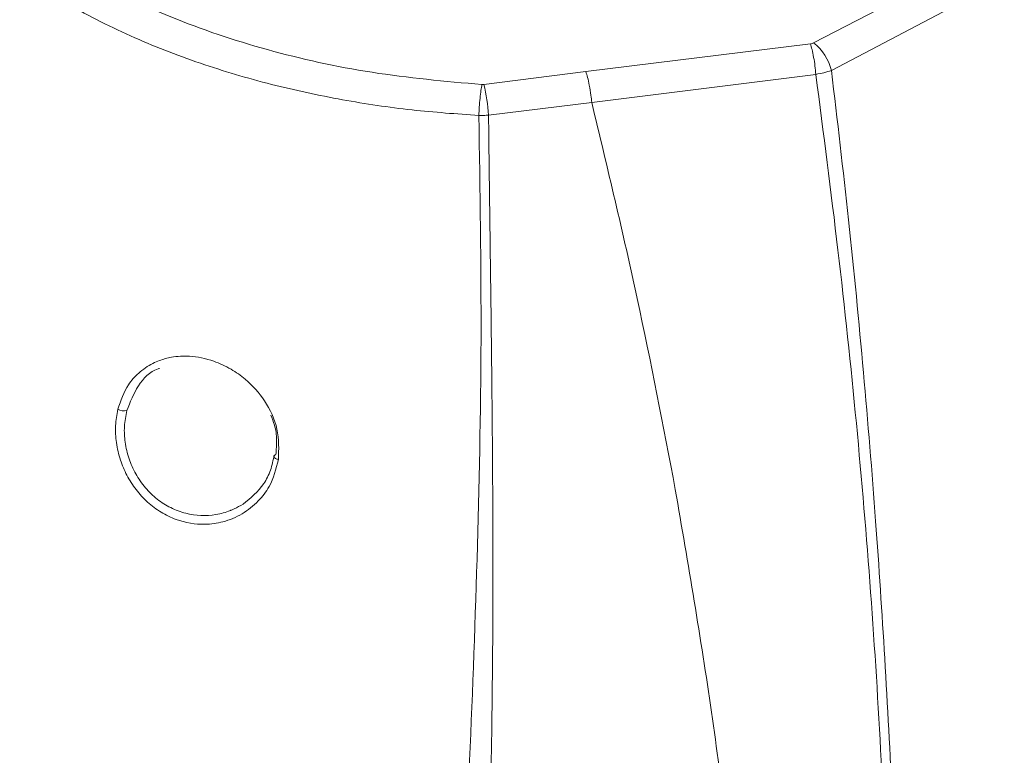
# Model space of a CAD drawing. Units: millimetres. Extents: x 12 to 408, y 5 to 292.
# Drawn here: x 360 to 377, y 157 to 169 of the extents above; entities that cross this region are included whole.
import ezdxf

# ---------------------------------------------------------------- set-up
doc = ezdxf.new("R2010")
doc.units = ezdxf.units.MM

msp = doc.modelspace()

# ---------------------------------------------------------------- linework, layer by layer
at = {"color": 7, "linetype": 'Continuous', "lineweight": 15}
for p, q in [((379.5462, 172.0371), (373.3976, 168.8497)), ((379.8676, 171.6145), (373.7056, 168.3775)), ((373.3444, 168.8341), (369.4846, 168.3566)), ((369.4846, 168.3566), (367.7326, 168.1348)), ((373.4379, 168.3091), (369.5862, 167.8286)), ((367.6994, 168.134), (367.7326, 168.1348)), ((369.5862, 167.8286), (367.8134, 167.6087))]:
    msp.add_line(p, q, dxfattribs=at)
for centre, radius, start, end in [((372.884, 168.1781), 0.8455, 13.63932, 52.58612), ((364.9267, 167.4345), 2.8919, 3.45397, 14.01378), ((361.5527, 162.7682), 0.2389, 242.62405, 280.60945)]:
    msp.add_arc(centre, radius, start, end, dxfattribs=at)
for points, knots in [([(367.6994, 168.134), (367.0646, 168.1914), (365.7951, 168.3061), (363.9904, 168.7083), (362.3247, 169.2694), (360.8463, 169.9889), (359.5968, 170.8442), (358.6153, 171.8113), (357.9034, 172.8619), (357.6899, 173.6033), (357.5832, 173.974)], [0, 0, 0, 0, 0.12502905, 0.25003041, 0.37502095, 0.5000035, 0.62498653, 0.74997665, 0.87497897, 1, 1, 1, 1]), ([(367.6474, 167.6028), (367.263, 167.6303), (366.4703, 167.6871), (365.2754, 167.8664), (364.0525, 168.1291), (362.8268, 168.4931), (361.6255, 168.9638), (360.503, 169.5362), (359.52, 170.1871), (358.7121, 170.8797), (358.0809, 171.5881), (357.6173, 172.2969), (357.292, 172.9913), (357.1783, 173.4539), (357.1231, 173.6783)], [0, 0, 0, 0, 0.0725538, 0.149607, 0.2311413, 0.317156, 0.4076676, 0.5026806, 0.5966153, 0.6861228, 0.7712075, 0.8518855, 0.9281556, 1, 1, 1, 1]), ([(373.3444, 168.8341), (373.3541, 168.8357), (373.3735, 168.8388), (373.3896, 168.846), (373.3976, 168.8497)], [0, 0, 0, 0, 0.4990304, 1, 1, 1, 1]), ([(373.3444, 168.8341), (373.3539, 168.8028), (373.3734, 168.7387), (373.4007, 168.6044), (373.4238, 168.4557), (373.4333, 168.3572), (373.4379, 168.3091)], [0, 0, 0, 0, 0.24399394, 0.49958159, 0.75540138, 1, 1, 1, 1]), ([(369.4846, 168.3566), (369.495, 168.3251), (369.5163, 168.2607), (369.5471, 168.1188), (369.5718, 167.9676), (369.582, 167.8693), (369.5862, 167.8286)], [0, 0, 0, 0, 0.2442397, 0.5000818, 0.7929467, 1, 1, 1, 1]), ([(373.7056, 168.3775), (373.6642, 168.3636), (373.5823, 168.3361), (373.4857, 168.318), (373.4379, 168.3091)], [0, 0, 0, 0, 0.5053349, 1, 1, 1, 1]), ([(374.9068, 151.1045), (374.8892, 151.8812), (374.8539, 153.4386), (374.7565, 155.8348), (374.6299, 158.2341), (374.4669, 160.6876), (374.2616, 163.1985), (374.0111, 165.7806), (373.8065, 167.5202), (373.7056, 168.3775)], [0, 0, 0, 0, 0.1415813, 0.2839151, 0.4270053, 0.5629107, 0.7086586, 0.8564214, 1, 1, 1, 1]), ([(373.4379, 168.3091), (373.5686, 167.3014), (373.8296, 165.2896), (374.1429, 162.3237), (374.3914, 159.3977), (374.5672, 156.5556), (374.6826, 153.773), (374.7045, 151.9834), (374.7156, 151.0829)], [0, 0, 0, 0, 0.1696437, 0.3387028, 0.5056195, 0.6740534, 0.835989, 1, 1, 1, 1]), ([(367.6994, 168.134), (367.6937, 168.1023), (367.6819, 168.0373), (367.6664, 167.9015), (367.6539, 167.7509), (367.6495, 167.6514), (367.6474, 167.6028)], [0, 0, 0, 0, 0.2428809, 0.4981135, 0.75435, 1, 1, 1, 1]), ([(369.5862, 167.8286), (369.8562, 166.7034), (370.3921, 164.4705), (370.8136, 162.2706), (371.0227, 161.1793)], [0, 0, 0, 0, 0.5039125, 1, 1, 1, 1]), ([(367.6474, 167.6028), (367.6675, 166.3165), (367.7078, 163.7437), (367.624, 159.9714), (367.4857, 156.2802), (367.2904, 152.6923), (367.0553, 149.206), (366.8688, 146.9883), (366.7756, 145.8794)], [0, 0, 0, 0, 0.16659982, 0.33323518, 0.49987705, 0.66655703, 0.83326988, 1, 1, 1, 1]), ([(367.3188, 145.9129), (367.344, 146.2115), (367.3949, 146.8154), (367.4656, 147.7427), (367.5327, 148.6987), (367.5954, 149.6847), (367.6566, 150.7543), (367.7073, 151.7632), (367.7487, 152.7086), (367.7805, 153.533), (367.8084, 154.3717), (367.8321, 155.2195), (367.8513, 156.054), (367.8657, 156.8508), (367.877, 157.6789), (367.8841, 158.4588), (367.8875, 159.1764), (367.8884, 159.7123), (367.8881, 160.1867), (367.8871, 160.6396), (367.8851, 161.1037), (367.8825, 161.5519), (367.8777, 162.2162), (367.87, 163.0617), (367.8566, 164.2092), (367.8414, 165.367), (367.8251, 166.5394), (367.8171, 167.2676), (367.8134, 167.6087)], [0, 0, 0, 0, 0.04527, 0.09153234, 0.13878775, 0.18703633, 0.23628002, 0.29425451, 0.33211402, 0.37098648, 0.41087186, 0.44988832, 0.48919714, 0.52641371, 0.55947666, 0.60241628, 0.63238314, 0.65641341, 0.67450741, 0.69600224, 0.71697392, 0.73636041, 0.7555867, 0.80503996, 0.84792539, 0.90614486, 0.95602701, 1, 1, 1, 1]), ([(367.8134, 167.6087), (367.7859, 167.6068), (367.7307, 167.6031), (367.6752, 167.6029), (367.6474, 167.6028)], [0, 0, 0, 0, 0.49872279, 1, 1, 1, 1]), ([(364.2024, 161.6927), (364.2084, 161.8674), (364.2201, 162.2117), (363.993, 162.7064), (363.6897, 163.043), (363.3808, 163.2594), (363.056, 163.4093), (362.7031, 163.4811), (362.3901, 163.4638), (362.183, 163.4075), (361.9899, 163.3235), (361.8023, 163.194), (361.577, 162.9435), (361.4943, 162.7046), (361.4428, 162.556)], [0, 0, 0, 0, 0.1177675, 0.232004, 0.3373287, 0.4024406, 0.4756958, 0.5753731, 0.6527354, 0.7077274, 0.7403343, 0.8174137, 0.8864283, 1, 1, 1, 1]), ([(361.4428, 162.556), (361.4262, 162.4634), (361.393, 162.2796), (361.4108, 161.9816), (361.4771, 161.6924), (361.5932, 161.4183), (361.7506, 161.1713), (361.9505, 160.9541), (362.1845, 160.7796), (362.5134, 160.6214), (362.8833, 160.5602), (363.2688, 160.615), (363.5868, 160.7476), (363.8538, 160.9609), (364.0908, 161.2653), (364.1604, 161.5318), (364.2024, 161.6927)], [0, 0, 0, 0, 0.0613445, 0.1217636, 0.1835117, 0.239408, 0.2973398, 0.3559779, 0.4152897, 0.4752425, 0.5854643, 0.6571664, 0.7397365, 0.8216405, 0.8923719, 1, 1, 1, 1]), ([(364.1579, 161.7775), (364.166, 161.8626), (364.182, 162.0296), (364.1493, 162.2629), (364.0942, 162.4002), (364.0715, 162.4566)], [0, 0, 0, 0, 0.3792097, 0.7446743, 1, 1, 1, 1]), ([(364.1292, 161.7695), (364.1114, 161.6817), (364.0758, 161.5059), (363.9192, 161.1939), (363.725, 161.0346), (363.5956, 160.9285)], [0, 0, 0, 0, 0.250272, 0.5007764, 1, 1, 1, 1]), ([(364.1579, 161.7775), (364.1513, 161.775), (364.1382, 161.77), (364.128, 161.7595), (364.1242, 161.751), (364.1258, 161.746), (364.1261, 161.7451)], [0, 0, 0, 0, 0.3202256, 0.634526, 0.933731, 1, 1, 1, 1]), ([(371.0227, 161.1793), (371.2421, 159.8994), (371.68, 157.346), (372.117, 153.6154), (372.4009, 149.9619), (372.435, 147.6256), (372.4522, 146.4513)], [0, 0, 0, 0, 0.249941, 0.4986309, 0.7479915, 1, 1, 1, 1]), ([(384.0654, 158.3809), (383.7654, 158.1858), (383.1859, 157.8091), (382.3879, 157.1415), (381.7225, 156.5098), (381.1954, 155.9514), (380.7533, 155.4431), (380.2073, 154.7675), (379.5484, 153.8561), (378.8205, 152.6833), (378.1703, 151.4522), (377.6122, 150.1895), (377.1647, 148.9439), (376.8845, 147.9442), (376.7086, 147.1572), (376.5845, 146.478), (376.4881, 145.7329), (376.4328, 144.9286), (376.433, 144.106), (376.4978, 143.2492), (376.6137, 142.7116), (376.6719, 142.4416)], [0, 0, 0, 0, 0.0647185, 0.1250059, 0.174726, 0.2138792, 0.2464357, 0.2793993, 0.3469094, 0.415339, 0.4837668, 0.5521979, 0.620216, 0.6835557, 0.7130955, 0.7485382, 0.7955352, 0.8383762, 0.8877306, 0.9436208, 1, 1, 1, 1]), ([(384.1915, 158.3751), (384.1559, 158.3529), (384.0849, 158.3087), (383.9787, 158.2403), (383.8731, 158.1707), (383.7682, 158.0997), (383.6639, 158.0276), (383.5603, 157.9541), (383.4574, 157.8796), (383.3552, 157.8039), (383.2538, 157.727), (383.1531, 157.6492), (383.0531, 157.5703), (382.954, 157.4905), (382.8556, 157.4097), (382.758, 157.328), (382.6613, 157.2454), (382.5653, 157.162), (382.4702, 157.0779), (382.376, 156.9929), (382.2826, 156.9073), (382.19, 156.821), (382.0984, 156.734), (382.0076, 156.6465), (381.9177, 156.5583), (381.8287, 156.4696), (381.7406, 156.3805), (381.6534, 156.2908), (381.5672, 156.2007), (381.4819, 156.1102), (381.3975, 156.0193), (381.314, 155.928), (381.2314, 155.8365), (381.1498, 155.7447), (381.0692, 155.6526), (380.9895, 155.5602), (380.9107, 155.4677), (380.8329, 155.375), (380.756, 155.2822), (380.6801, 155.1893), (380.6051, 155.0963), (380.5311, 155.0032), (380.458, 154.9101), (380.3859, 154.8169), (380.3147, 154.7238), (380.2445, 154.6307), (380.1752, 154.5377), (380.1069, 154.4448), (380.0395, 154.352), (379.973, 154.2593), (379.9075, 154.1668), (379.8429, 154.0744), (379.7793, 153.9823), (379.7166, 153.8903), (379.6548, 153.7986), (379.5939, 153.7072), (379.5339, 153.616), (379.4748, 153.5252), (379.4167, 153.4346), (379.3594, 153.3444), (379.3031, 153.2545), (379.2476, 153.165), (379.193, 153.0759), (379.1393, 152.9871), (379.0865, 152.8988), (379.0345, 152.8109), (378.9834, 152.7235), (378.9331, 152.6365), (378.8837, 152.55), (378.8351, 152.464), (378.7873, 152.3785), (378.7404, 152.2934), (378.6943, 152.209), (378.649, 152.125), (378.6045, 152.0416), (378.5608, 151.9588), (378.5178, 151.8765), (378.4757, 151.7949), (378.4343, 151.7138), (378.3937, 151.6333), (378.3539, 151.5534), (378.3148, 151.4742), (378.2764, 151.3956), (378.2388, 151.3176), (378.2018, 151.2403), (378.1656, 151.1636), (378.0941, 151.0103), (377.9893, 150.7797), (377.8554, 150.4709), (377.7274, 150.1614), (377.6055, 149.8517), (377.4898, 149.5421), (377.3803, 149.2327), (377.2772, 148.9239), (377.1803, 148.616), (377.0899, 148.3093), (377.006, 148.0039), (376.9285, 147.7002), (376.8575, 147.3984), (376.793, 147.0988), (376.7351, 146.8017), (376.6838, 146.5072), (376.639, 146.2156), (376.6008, 145.9272), (376.5691, 145.6421), (376.544, 145.3607), (376.5254, 145.0831), (376.5133, 144.8096), (376.5076, 144.5403), (376.5084, 144.2754), (376.5155, 144.0152), (376.529, 143.7598), (376.5488, 143.5094), (376.5749, 143.2642), (376.6071, 143.0243), (376.6455, 142.7901), (376.6895, 142.5612), (376.7239, 142.4133), (376.7411, 142.3395)], [0, 0, 0, 0, 0.00765128, 0.0152606, 0.02282795, 0.03035334, 0.03783678, 0.04527826, 0.05267779, 0.06003536, 0.06735096, 0.0746246, 0.08185626, 0.08904595, 0.09619365, 0.10329939, 0.11036315, 0.11738493, 0.12436474, 0.13130255, 0.13819835, 0.14505215, 0.15186391, 0.15863365, 0.16536133, 0.17204696, 0.17869053, 0.18529204, 0.19185147, 0.19836883, 0.20484412, 0.21127733, 0.21766845, 0.22401749, 0.23032443, 0.23658926, 0.24281197, 0.24899257, 0.25513103, 0.26122736, 0.26728155, 0.2732936, 0.2792635, 0.28519125, 0.29107686, 0.29692033, 0.30272167, 0.30848087, 0.31419794, 0.31987287, 0.32550567, 0.33109634, 0.33664488, 0.34215127, 0.34761554, 0.35303767, 0.35841766, 0.36375552, 0.36905126, 0.37430486, 0.37951635, 0.38468571, 0.38981295, 0.39489807, 0.39994107, 0.40494195, 0.4099007, 0.41481733, 0.41969182, 0.42452419, 0.42931443, 0.43406254, 0.43876851, 0.44343235, 0.44805405, 0.45263362, 0.45717106, 0.46166637, 0.46611954, 0.47053059, 0.47489951, 0.4792263, 0.48351096, 0.4877535, 0.49195391, 0.49611219, 0.50022835, 0.51685356, 0.53344516, 0.55000313, 0.56652751, 0.58301836, 0.59947565, 0.61589934, 0.63228938, 0.64864575, 0.66496853, 0.68125777, 0.69751348, 0.71373565, 0.72992429, 0.74607947, 0.76220117, 0.77828925, 0.79434352, 0.81036381, 0.82634995, 0.84230199, 0.85822041, 0.87410572, 0.88995844, 0.90577908, 0.92156816, 0.93732534, 0.95304893, 0.96873712, 0.98438807, 1, 1, 1, 1])]:
    msp.add_open_spline(points, degree=3, knots=knots, dxfattribs=at)
at = {"color": 8, "linetype": 'Continuous', "lineweight": 15}
for points, knots in [([(362.1578, 163.2582), (362.1497, 163.2558), (361.9964, 163.2102), (361.7709, 162.9728), (361.6548, 162.6798), (361.5967, 162.5333)], [0, 0, 0, 0, 0.027279, 0.51381527, 1, 1, 1, 1]), ([(361.5967, 162.5333), (361.5794, 162.4428), (361.546, 162.2684), (361.5613, 161.9854), (361.6255, 161.7088), (361.7439, 161.4417), (361.9087, 161.2041), (362.1143, 161.0059), (362.3514, 160.8562), (362.6919, 160.7299), (363.0509, 160.718), (363.2979, 160.7868), (363.3833, 160.8202), (363.4049, 160.8288), (363.4798, 160.8608), (363.5447, 160.8991), (363.5954, 160.9291)], [0, 0, 0, 0, 0.0867694, 0.1672049, 0.2525298, 0.3339738, 0.417495, 0.5003582, 0.5824484, 0.6676534, 0.834563, 0.9186156, 0.9193904, 0.925312, 0.9415923, 1, 1, 1, 1]), ([(364.1261, 161.7451), (364.1266, 161.7423), (364.1278, 161.7357), (364.1368, 161.7249), (364.1522, 161.7132), (364.1742, 161.7017), (364.193, 161.6957), (364.2024, 161.6927)], [0, 0, 0, 0, 0.1499401, 0.3429191, 0.5519153, 0.7729911, 1, 1, 1, 1])]:
    msp.add_open_spline(points, degree=3, knots=knots, dxfattribs=at)

doc.saveas('drawing.dxf')
